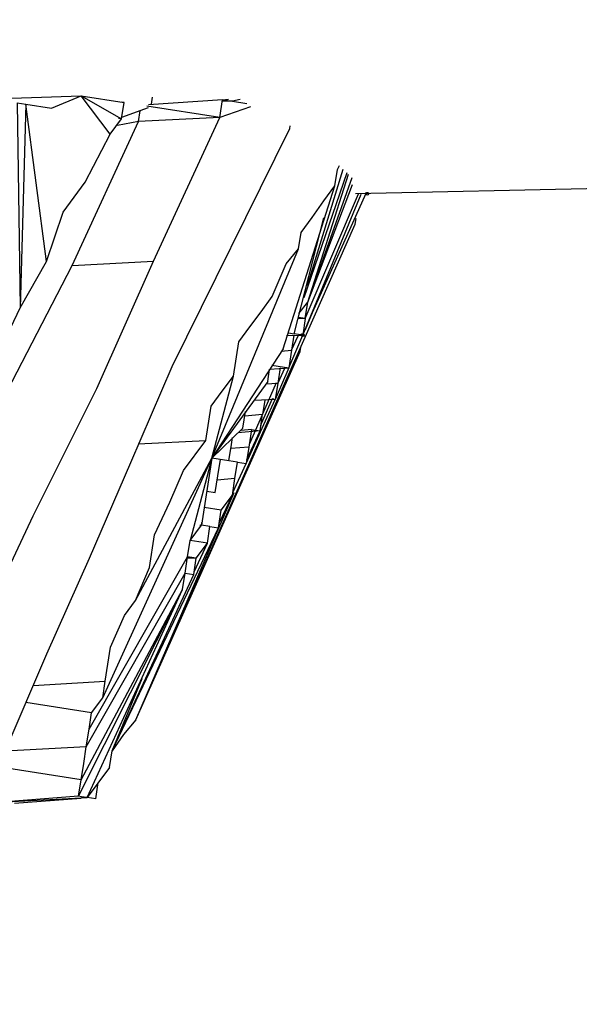
# Model space of a CAD drawing. Units: millimetres. Extents: x -405 to 26902, y -2728 to 730.
# Drawn here: x 23168 to 23172, y -1068 to -1061 of the extents above; entities that cross this region are included whole.
import ezdxf

# ---------------------------------------------------------------- set-up
doc = ezdxf.new("R2010")
doc.units = ezdxf.units.MM
doc.header["$MEASUREMENT"] = 0
doc.layers.add('МАФЫ НАШИ', color=7, linetype='Continuous', lineweight=25)

# ---------------------------------------------------------------- blocks, each defined once
blk = doc.blocks.new('нггнштьпт')
at = {"layer": 'МАФЫ НАШИ', "color": 250, "lineweight": 25}
blk.add_open_spline([(24039.3148, 581.1702), (24039.3148, 581.1702), (25162.6432, 687.2669), (25162.6432, 687.2669), (25617.561, 730.2333), (26027.0243, 601.4064), (26368.3807, 307.913), (26709.7372, 14.4198), (26887.8988, -361.9845), (26893.0093, -800.4764), (26893.0093, -800.4764), (26897.1565, -1156.33), (26897.1565, -1156.33), (26902.1611, -1585.746), (26740.2588, -1956.3045), (26418.0172, -2252.9737), (26095.7756, -2549.6427), (25702.9865, -2689.7564), (25255.5837, -2667.6307), (25255.5837, -2667.6307), (23957.4084, -2603.4313), (23957.4084, -2603.4313), (23957.4084, -2603.4313), (23131.2955, -2664.4595), (23131.2955, -2664.4595), (22271.6547, -2727.9645), (21512.6954, -2108.8017), (21439.6938, -1284.4424), (21439.6938, -1284.4424), (21410.9033, -959.3294), (21410.9033, -959.3294), (21370.4757, -502.8072), (21525.6321, -95.3242), (21862.7876, 227.4425), (22199.943, 550.2091), (22625.1826, 698.3521), (23101.2739, 658.9009), (23101.2739, 658.9009), (24039.3148, 581.1702), (24039.3148, 581.1702)], degree=3, knots=[0, 0, 0, 0, 0.076923, 0.076923, 0.076923, 0.153846, 0.153846, 0.153846, 0.230769, 0.230769, 0.230769, 0.307692, 0.307692, 0.307692, 0.384615, 0.384615, 0.384615, 0.461538, 0.461538, 0.461538, 0.538462, 0.538462, 0.538462, 0.615385, 0.615385, 0.615385, 0.692308, 0.692308, 0.692308, 0.769231, 0.769231, 0.769231, 0.846154, 0.846154, 0.846154, 0.923077, 0.923077, 0.923077, 1, 1, 1, 1], dxfattribs=at)
at = {"layer": 'МАФЫ НАШИ', "color": 7, "lineweight": 25}
for points in [[(23170.6352, -1062.4965), (23170.6352, -1062.4965), (23417.8159, -1057.4214), (23417.8159, -1057.4214)], [(23168.0002, -1061.8112), (23168.0002, -1061.8112), (23168.6491, -1061.7908), (23168.6491, -1061.7908)], [(23168.4342, -1061.879), (23168.4342, -1061.879), (23168.6491, -1061.7908), (23168.6491, -1061.7908)], [(23168.6491, -1061.7908), (23168.6491, -1061.7908), (23168.9592, -1061.8392), (23168.9592, -1061.8392)], [(23168.6491, -1061.7908), (23168.6491, -1061.7908), (23168.9406, -1061.958), (23168.9406, -1061.958)], [(23168.8601, -1062.0672), (23168.8601, -1062.0672), (23168.6491, -1061.7908), (23168.6491, -1061.7908)], [(23169.1587, -1061.85), (23169.1587, -1061.85), (23169.1664, -1061.8005), (23169.1664, -1061.8005)], [(23168.1862, -1061.8403), (23168.1862, -1061.8403), (23168.2482, -1061.8499), (23168.2482, -1061.8499)], [(23168.1862, -1061.8403), (23168.1862, -1061.8403), (23168.2085, -1063.3253), (23168.2085, -1063.3253)], [(23168.2482, -1061.8499), (23168.2482, -1061.8499), (23168.2085, -1063.3253), (23168.2085, -1063.3253)], [(23168.2482, -1061.8499), (23168.2482, -1061.8499), (23168.4342, -1061.879), (23168.4342, -1061.879)], [(23168.3985, -1062.9896), (23168.3985, -1062.9896), (23168.2482, -1061.8499), (23168.2482, -1061.8499)], [(23168.9592, -1061.8392), (23168.9592, -1061.8392), (23168.9385, -1061.8359), (23168.9385, -1061.8359)], [(23168.9406, -1061.958), (23168.9406, -1061.958), (23168.9592, -1061.8392), (23168.9592, -1061.8392)], [(23169.6517, -1061.9472), (23169.6517, -1061.9472), (23169.1246, -1061.865), (23169.1246, -1061.865)], [(23169.6718, -1061.8184), (23169.6718, -1061.8184), (23169.1364, -1061.8567), (23169.1364, -1061.8567)], [(23169.6517, -1061.9472), (23169.6517, -1061.9472), (23169.6718, -1061.8184), (23169.6718, -1061.8184)], [(23169.8754, -1061.8705), (23169.8754, -1061.8705), (23169.6517, -1061.9472), (23169.6517, -1061.9472)], [(23169.7441, -1061.8297), (23169.7441, -1061.8297), (23169.6702, -1061.8284), (23169.6702, -1061.8284)], [(23169.6718, -1061.8184), (23169.6718, -1061.8184), (23169.7146, -1061.815), (23169.7146, -1061.815)], [(23169.6718, -1061.8184), (23169.6718, -1061.8184), (23169.7441, -1061.8297), (23169.7441, -1061.8297)], [(23169.7989, -1061.818), (23169.7989, -1061.818), (23169.7441, -1061.8297), (23169.7441, -1061.8297)], [(23169.7441, -1061.8297), (23169.7441, -1061.8297), (23169.8475, -1061.8459), (23169.8475, -1061.8459)], [(23169.1334, -1061.8765), (23169.1334, -1061.8765), (23168.9422, -1061.9481), (23168.9422, -1061.9481)], [(23169.0647, -1061.9774), (23169.0647, -1061.9774), (23169.077, -1061.8981), (23169.077, -1061.8981)], [(23168.5845, -1063.0187), (23168.5845, -1063.0187), (23169.0647, -1061.9774), (23169.0647, -1061.9774)], [(23168.8601, -1062.0672), (23168.8601, -1062.0672), (23168.9406, -1061.958), (23168.9406, -1061.958)], [(23169.0647, -1061.9774), (23169.0647, -1061.9774), (23168.9122, -1062.0043), (23168.9122, -1062.0043)], [(23168.9406, -1061.958), (23168.9406, -1061.958), (23168.92, -1061.9548), (23168.92, -1061.9548)], [(23169.6517, -1061.9472), (23169.6517, -1061.9472), (23169.0647, -1061.9774), (23169.0647, -1061.9774)], [(23169.1715, -1062.9885), (23169.1715, -1062.9885), (23169.6517, -1061.9472), (23169.6517, -1061.9472)], [(23170.1581, -1062.0263), (23170.1581, -1062.0263), (23170.1612, -1062.0065), (23170.1612, -1062.0065)], [(23168.6789, -1062.4144), (23168.6789, -1062.4144), (23168.8601, -1062.0672), (23168.8601, -1062.0672)], [(23169.3067, -1063.7504), (23169.3067, -1063.7504), (23170.1581, -1062.0263), (23170.1581, -1062.0263)], [(23170.5034, -1062.3237), (23170.5034, -1062.3237), (23170.5183, -1062.2956), (23170.5183, -1062.2956)], [(23170.2635, -1063.2503), (23170.2635, -1063.2503), (23170.5742, -1062.3449), (23170.5742, -1062.3449)], [(23170.2877, -1063.1627), (23170.2877, -1063.1627), (23170.5463, -1062.3202), (23170.5463, -1062.3202)], [(23170.2898, -1063.2848), (23170.2898, -1063.2848), (23170.583, -1062.3564), (23170.583, -1062.3564)], [(23170.4848, -1062.4426), (23170.4848, -1062.4426), (23170.5034, -1062.3237), (23170.5034, -1062.3237)], [(23168.5177, -1062.6328), (23168.5177, -1062.6328), (23168.6789, -1062.4144), (23168.6789, -1062.4144)], [(23170.1102, -1063.6221), (23170.1102, -1063.6221), (23170.4848, -1062.4426), (23170.4848, -1062.4426)], [(23170.2898, -1063.2848), (23170.2898, -1063.2848), (23170.6109, -1062.3811), (23170.6109, -1062.3811)], [(23170.2898, -1063.2848), (23170.2898, -1063.2848), (23170.6135, -1062.4322), (23170.6135, -1062.4322)], [(23170.4043, -1062.5518), (23170.4043, -1062.5518), (23170.4848, -1062.4426), (23170.4848, -1062.4426)], [(23170.2527, -1063.5226), (23170.2527, -1063.5226), (23170.6765, -1062.5029), (23170.6765, -1062.5029)], [(23170.2713, -1063.4037), (23170.2713, -1063.4037), (23170.6559, -1062.4997), (23170.6559, -1062.4997)], [(23170.7091, -1062.4979), (23170.7091, -1062.4979), (23170.3204, -1063.3606), (23170.3204, -1063.3606)], [(23170.3221, -1062.6709), (23170.3221, -1062.6709), (23170.4043, -1062.5518), (23170.4043, -1062.5518)], [(23168.3985, -1062.9896), (23168.3985, -1062.9896), (23168.5177, -1062.6328), (23168.5177, -1062.6328)], [(23169.0453, -1066.3073), (23169.0453, -1066.3073), (23170.6322, -1062.7193), (23170.6322, -1062.7193)], [(23170.1907, -1063.5129), (23170.1907, -1063.5129), (23170.4064, -1062.6739), (23170.4064, -1062.6739)], [(23170.2416, -1062.7801), (23170.2416, -1062.7801), (23170.3221, -1062.6709), (23170.3221, -1062.6709)], [(23170.6322, -1062.7193), (23170.6322, -1062.7193), (23170.6384, -1062.6796), (23170.6384, -1062.6796)], [(23170.223, -1062.8989), (23170.223, -1062.8989), (23170.2416, -1062.7801), (23170.2416, -1062.7801)], [(23169.5948, -1064.4143), (23169.5948, -1064.4143), (23170.223, -1062.8989), (23170.223, -1062.8989)], [(23170.1321, -1063.0065), (23170.1321, -1063.0065), (23170.223, -1062.8989), (23170.223, -1062.8989)], [(23168.2085, -1063.3253), (23168.2085, -1063.3253), (23168.3985, -1062.9896), (23168.3985, -1062.9896)], [(23168.5845, -1063.0187), (23168.5845, -1063.0187), (23169.1715, -1062.9885), (23169.1715, -1062.9885)], [(23168.7632, -1063.9091), (23168.7632, -1063.9091), (23169.1715, -1062.9885), (23169.1715, -1062.9885)], [(23170.0315, -1063.2445), (23170.0315, -1063.2445), (23170.1321, -1063.0065), (23170.1321, -1063.0065)], [(23168.1142, -1063.9295), (23168.1142, -1063.9295), (23168.5845, -1063.0187), (23168.5845, -1063.0187)], [(23169.9509, -1063.3537), (23169.9509, -1063.3537), (23170.0315, -1063.2445), (23170.0315, -1063.2445)], [(23170.2242, -1063.3659), (23170.2242, -1063.3659), (23170.2898, -1063.2848), (23170.2898, -1063.2848)], [(23170.2713, -1063.4037), (23170.2713, -1063.4037), (23170.2898, -1063.2848), (23170.2898, -1063.2848)], [(23167.5471, -1064.7137), (23167.5471, -1064.7137), (23168.2085, -1063.3253), (23168.2085, -1063.3253)], [(23169.8703, -1063.4629), (23169.8703, -1063.4629), (23169.9509, -1063.3537), (23169.9509, -1063.3537)], [(23170.3204, -1063.3606), (23170.3204, -1063.3606), (23170.2693, -1063.4845), (23170.2693, -1063.4845)], [(23170.2713, -1063.4037), (23170.2713, -1063.4037), (23170.2181, -1063.4055), (23170.2181, -1063.4055)], [(23170.2713, -1063.4037), (23170.2713, -1063.4037), (23170.2196, -1063.3956), (23170.2196, -1063.3956)], [(23170.2713, -1063.4037), (23170.2713, -1063.4037), (23170.2527, -1063.5226), (23170.2527, -1063.5226)], [(23169.7898, -1063.5721), (23169.7898, -1063.5721), (23169.8703, -1063.4629), (23169.8703, -1063.4629)], [(23170.1494, -1063.5064), (23170.1494, -1063.5064), (23170.1907, -1063.5129), (23170.1907, -1063.5129)], [(23169.7511, -1063.8197), (23169.7511, -1063.8197), (23169.7898, -1063.5721), (23169.7898, -1063.5721)], [(23170.136, -1063.5246), (23170.136, -1063.5246), (23170.2527, -1063.5226), (23170.2527, -1063.5226)], [(23170.1521, -1063.7605), (23170.1521, -1063.7605), (23170.2527, -1063.5226), (23170.2527, -1063.5226)], [(23170.1892, -1063.5228), (23170.1892, -1063.5228), (23170.1722, -1063.6318), (23170.1722, -1063.6318)], [(23170.1722, -1063.6318), (23170.1722, -1063.6318), (23170.2202, -1063.5276), (23170.2202, -1063.5276)], [(23170.2527, -1063.5226), (23170.2527, -1063.5226), (23170.1907, -1063.5129), (23170.1907, -1063.5129)], [(23169.0453, -1066.3073), (23169.0453, -1066.3073), (23170.2342, -1063.6414), (23170.2342, -1063.6414)], [(23170.1102, -1063.6221), (23170.1102, -1063.6221), (23169.5948, -1064.4143), (23169.5948, -1064.4143)], [(23170.0967, -1063.6403), (23170.0967, -1063.6403), (23170.1722, -1063.6318), (23170.1722, -1063.6318)], [(23170.1722, -1063.6318), (23170.1722, -1063.6318), (23170.1521, -1063.7605), (23170.1521, -1063.7605)], [(23170.2342, -1063.6414), (23170.2342, -1063.6414), (23170.2388, -1063.6117), (23170.2388, -1063.6117)], [(23169.0078, -1064.4445), (23169.0078, -1064.4445), (23169.3067, -1063.7504), (23169.3067, -1063.7504)], [(23169.9992, -1063.8584), (23169.9992, -1063.8584), (23170.0131, -1063.7693), (23170.0131, -1063.7693)], [(23170.0131, -1063.7693), (23170.0131, -1063.7693), (23170.1521, -1063.7605), (23170.1521, -1063.7605)], [(23170.028, -1063.7412), (23170.028, -1063.7412), (23170.1521, -1063.7605), (23170.1521, -1063.7605)], [(23170.1521, -1063.7605), (23170.1521, -1063.7605), (23170.053, -1063.9886), (23170.053, -1063.9886)], [(23170.0885, -1063.7608), (23170.0885, -1063.7608), (23170.0715, -1063.8697), (23170.0715, -1063.8697)], [(23170.1195, -1063.7656), (23170.1195, -1063.7656), (23170.0715, -1063.8697), (23170.0715, -1063.8697)], [(23169.5948, -1064.4143), (23169.5948, -1064.4143), (23169.7511, -1063.8197), (23169.7511, -1063.8197)], [(23169.9992, -1063.8584), (23169.9992, -1063.8584), (23169.5948, -1064.4143), (23169.5948, -1064.4143)], [(23169.6706, -1063.9289), (23169.6706, -1063.9289), (23169.7511, -1063.8197), (23169.7511, -1063.8197)], [(23170.0612, -1063.8681), (23170.0612, -1063.8681), (23169.9621, -1064.0962), (23169.9621, -1064.0962)], [(23168.3016, -1064.8315), (23168.3016, -1064.8315), (23168.7632, -1063.9091), (23168.7632, -1063.9091)], [(23169.59, -1064.0381), (23169.59, -1064.0381), (23169.6706, -1063.9289), (23169.6706, -1063.9289)], [(23169.9857, -1063.8766), (23169.9857, -1063.8766), (23170.0715, -1063.8697), (23170.0715, -1063.8697)], [(23170.0715, -1063.8697), (23170.0715, -1063.8697), (23170.053, -1063.9886), (23170.053, -1063.9886)], [(23169.8428, -1064.453), (23169.8428, -1064.453), (23170.053, -1063.9886), (23170.053, -1063.9886)], [(23170.053, -1063.9886), (23170.053, -1063.9886), (23169.9036, -1063.9957), (23169.9036, -1063.9957)], [(23170.0323, -1063.9854), (23170.0323, -1063.9854), (23169.9512, -1064.1655), (23169.9512, -1064.1655)], [(23169.9775, -1063.9971), (23169.9775, -1063.9971), (23169.9621, -1064.0962), (23169.9621, -1064.0962)], [(23170.0426, -1063.987), (23170.0426, -1063.987), (23170.0323, -1063.9854), (23170.0323, -1063.9854)], [(23169.5513, -1064.2858), (23169.5513, -1064.2858), (23169.59, -1064.0381), (23169.59, -1064.0381)], [(23169.8195, -1064.1957), (23169.8195, -1064.1957), (23169.838, -1064.0768), (23169.838, -1064.0768)], [(23169.8334, -1064.1065), (23169.8334, -1064.1065), (23169.9621, -1064.0962), (23169.9621, -1064.0962)], [(23169.9621, -1064.0962), (23169.9621, -1064.0962), (23169.8645, -1064.3143), (23169.8645, -1064.3143)], [(23169.9435, -1064.2151), (23169.9435, -1064.2151), (23169.9621, -1064.0962), (23169.9621, -1064.0962)], [(23169.8195, -1064.1957), (23169.8195, -1064.1957), (23169.5948, -1064.4143), (23169.5948, -1064.4143)], [(23169.9435, -1064.2151), (23169.9435, -1064.2151), (23169.7823, -1064.2305), (23169.7823, -1064.2305)], [(23169.8815, -1064.2054), (23169.8815, -1064.2054), (23169.8061, -1064.2139), (23169.8061, -1064.2139)], [(23169.8475, -1064.4233), (23169.8475, -1064.4233), (23169.9435, -1064.2151), (23169.9435, -1064.2151)], [(23169.8815, -1064.2054), (23169.8815, -1064.2054), (23169.8614, -1064.3342), (23169.8614, -1064.3342)], [(23169.8815, -1064.2054), (23169.8815, -1064.2054), (23169.9435, -1064.2151), (23169.9435, -1064.2151)], [(23169.9512, -1064.1655), (23169.9512, -1064.1655), (23169.9481, -1064.1853), (23169.9481, -1064.1853)], [(23169.0605, -1064.3106), (23169.0605, -1064.3106), (23169.5513, -1064.2858), (23169.5513, -1064.2858)], [(23169.3902, -1064.5042), (23169.3902, -1064.5042), (23169.5513, -1064.2858), (23169.5513, -1064.2858)], [(23169.7374, -1064.3148), (23169.7374, -1064.3148), (23169.7451, -1064.2653), (23169.7451, -1064.2653)], [(23169.7188, -1064.4337), (23169.7188, -1064.4337), (23169.7374, -1064.3148), (23169.7374, -1064.3148)], [(23169.8614, -1064.3342), (23169.8614, -1064.3342), (23169.7327, -1064.3445), (23169.7327, -1064.3445)], [(23169.8614, -1064.3342), (23169.8614, -1064.3342), (23169.8428, -1064.453), (23169.8428, -1064.453)], [(23168.8054, -1066.1481), (23168.8054, -1066.1481), (23169.5948, -1064.4143), (23169.5948, -1064.4143)], [(23169.0423, -1065.4443), (23169.0423, -1065.4443), (23169.5948, -1064.4143), (23169.5948, -1064.4143)], [(23169.5948, -1064.4143), (23169.5948, -1064.4143), (23169.4385, -1065.0089), (23169.4385, -1065.0089)], [(23169.5948, -1064.4143), (23169.5948, -1064.4143), (23169.519, -1064.8997), (23169.519, -1064.8997)], [(23169.7188, -1064.4337), (23169.7188, -1064.4337), (23169.5948, -1064.4143), (23169.5948, -1064.4143)], [(23169.6383, -1064.5429), (23169.6383, -1064.5429), (23169.6568, -1064.424), (23169.6568, -1064.424)], [(23169.7808, -1064.4433), (23169.7808, -1064.4433), (23169.7188, -1064.4337), (23169.7188, -1064.4337)], [(23168.7089, -1065.1386), (23168.7089, -1065.1386), (23169.0078, -1064.4445), (23169.0078, -1064.4445)], [(23169.2911, -1064.7322), (23169.2911, -1064.7322), (23169.3902, -1064.5042), (23169.3902, -1064.5042)], [(23169.7468, -1064.6613), (23169.7468, -1064.6613), (23169.8428, -1064.453), (23169.8428, -1064.453)], [(23169.7623, -1064.5622), (23169.7623, -1064.5622), (23169.7808, -1064.4433), (23169.7808, -1064.4433)], [(23169.7808, -1064.4433), (23169.7808, -1064.4433), (23169.8428, -1064.453), (23169.8428, -1064.453)], [(23169.6197, -1064.6617), (23169.6197, -1064.6617), (23169.6383, -1064.5429), (23169.6383, -1064.5429)], [(23169.7623, -1064.5622), (23169.7623, -1064.5622), (23169.6336, -1064.5726), (23169.6336, -1064.5726)], [(23169.7437, -1064.6811), (23169.7437, -1064.6811), (23169.7623, -1064.5622), (23169.7623, -1064.5622)], [(23169.5577, -1064.6521), (23169.5577, -1064.6521), (23169.6197, -1064.6617), (23169.6197, -1064.6617)], [(23169.0453, -1066.3073), (23169.0453, -1066.3073), (23169.7571, -1064.6629), (23169.7571, -1064.6629)], [(23169.6492, -1064.8794), (23169.6492, -1064.8794), (23169.7437, -1064.6811), (23169.7437, -1064.6811)], [(23169.6632, -1064.7903), (23169.6632, -1064.7903), (23169.7437, -1064.6811), (23169.7437, -1064.6811)], [(23169.1801, -1064.9686), (23169.1801, -1064.9686), (23169.2911, -1064.7322), (23169.2911, -1064.7322)], [(23169.6632, -1064.7903), (23169.6632, -1064.7903), (23169.5391, -1064.7709), (23169.5391, -1064.7709)], [(23169.6431, -1064.9191), (23169.6431, -1064.9191), (23169.6632, -1064.7903), (23169.6632, -1064.7903)], [(23167.9221, -1065.6348), (23167.9221, -1065.6348), (23168.3016, -1064.8315), (23168.3016, -1064.8315)], [(23168.8723, -1066.534), (23168.8723, -1066.534), (23169.6431, -1064.9191), (23169.6431, -1064.9191)], [(23169.4385, -1065.0089), (23169.4385, -1065.0089), (23169.519, -1064.8997), (23169.519, -1064.8997)], [(23169.5087, -1064.8981), (23169.5087, -1064.8981), (23169.519, -1064.8997), (23169.519, -1064.8997)], [(23169.519, -1064.8997), (23169.519, -1064.8997), (23169.5221, -1064.8799), (23169.5221, -1064.8799)], [(23169.581, -1064.9094), (23169.581, -1064.9094), (23169.519, -1064.8997), (23169.519, -1064.8997)], [(23169.5625, -1065.0283), (23169.5625, -1065.0283), (23169.581, -1064.9094), (23169.581, -1064.9094)], [(23169.581, -1064.9094), (23169.581, -1064.9094), (23169.6431, -1064.9191), (23169.6431, -1064.9191)], [(23169.143, -1065.2063), (23169.143, -1065.2063), (23169.1801, -1064.9686), (23169.1801, -1064.9686)], [(23169.4199, -1065.1278), (23169.4199, -1065.1278), (23169.4385, -1065.0089), (23169.4385, -1065.0089)], [(23169.5625, -1065.0283), (23169.5625, -1065.0283), (23169.4385, -1065.0089), (23169.4385, -1065.0089)], [(23169.4665, -1065.2365), (23169.4665, -1065.2365), (23169.5625, -1065.0283), (23169.5625, -1065.0283)], [(23169.4819, -1065.1375), (23169.4819, -1065.1375), (23169.5625, -1065.0283), (23169.5625, -1065.0283)], [(23168.3997, -1065.8311), (23168.3997, -1065.8311), (23168.7089, -1065.1386), (23168.7089, -1065.1386)], [(23168.7063, -1066.3762), (23168.7063, -1066.3762), (23169.4199, -1065.1278), (23169.4199, -1065.1278)], [(23169.4014, -1065.2467), (23169.4014, -1065.2467), (23169.4199, -1065.1278), (23169.4199, -1065.1278)], [(23169.4819, -1065.1375), (23169.4819, -1065.1375), (23169.4184, -1065.1377), (23169.4184, -1065.1377)], [(23169.4819, -1065.1375), (23169.4819, -1065.1375), (23169.4199, -1065.1278), (23169.4199, -1065.1278)], [(23169.4634, -1065.2563), (23169.4634, -1065.2563), (23169.4819, -1065.1375), (23169.4819, -1065.1375)], [(23169.0423, -1065.4443), (23169.0423, -1065.4443), (23169.143, -1065.2063), (23169.143, -1065.2063)], [(23168.6862, -1066.5049), (23168.6862, -1066.5049), (23169.4014, -1065.2467), (23169.4014, -1065.2467)], [(23168.8723, -1066.534), (23168.8723, -1066.534), (23169.4634, -1065.2563), (23169.4634, -1065.2563)], [(23169.3828, -1065.3655), (23169.3828, -1065.3655), (23169.4014, -1065.2467), (23169.4014, -1065.2467)], [(23169.4014, -1065.2467), (23169.4014, -1065.2467), (23169.4634, -1065.2563), (23169.4634, -1065.2563)], [(23168.6306, -1066.8615), (23168.6306, -1066.8615), (23169.3828, -1065.3655), (23169.3828, -1065.3655)], [(23168.6491, -1066.7427), (23168.6491, -1066.7427), (23169.3828, -1065.3655), (23169.3828, -1065.3655)], [(23168.6926, -1066.8712), (23168.6926, -1066.8712), (23169.3828, -1065.3655), (23169.3828, -1065.3655)], [(23168.9618, -1065.5535), (23168.9618, -1065.5535), (23169.0423, -1065.4443), (23169.0423, -1065.4443)], [(23168.8626, -1065.7816), (23168.8626, -1065.7816), (23168.9618, -1065.5535), (23168.9618, -1065.5535)], [(23168.824, -1066.0292), (23168.824, -1066.0292), (23168.8626, -1065.7816), (23168.8626, -1065.7816)], [(23168.0992, -1066.5351), (23168.0992, -1066.5351), (23168.3997, -1065.8311), (23168.3997, -1065.8311)], [(23168.3006, -1066.0591), (23168.3006, -1066.0591), (23168.824, -1066.0292), (23168.824, -1066.0292)], [(23168.8054, -1066.1481), (23168.8054, -1066.1481), (23168.824, -1066.0292), (23168.824, -1066.0292)], [(23168.8723, -1066.534), (23168.8723, -1066.534), (23169.0916, -1066.0101), (23169.0916, -1066.0101)], [(23168.7249, -1066.2573), (23168.7249, -1066.2573), (23168.8054, -1066.1481), (23168.8054, -1066.1481)], [(23168.7249, -1066.2573), (23168.7249, -1066.2573), (23168.2495, -1066.1831), (23168.2495, -1066.1831)], [(23168.7063, -1066.3762), (23168.7063, -1066.3762), (23168.7249, -1066.2573), (23168.7249, -1066.2573)], [(23169.0453, -1066.3073), (23169.0453, -1066.3073), (23168.9544, -1066.4149), (23168.9544, -1066.4149)], [(23168.6862, -1066.5049), (23168.6862, -1066.5049), (23168.7063, -1066.3762), (23168.7063, -1066.3762)], [(23168.9544, -1066.4149), (23168.9544, -1066.4149), (23168.8723, -1066.534), (23168.8723, -1066.534)], [(23168.6862, -1066.5049), (23168.6862, -1066.5049), (23168.0992, -1066.5351), (23168.0992, -1066.5351)], [(23168.6677, -1066.6238), (23168.6677, -1066.6238), (23168.6862, -1066.5049), (23168.6862, -1066.5049)], [(23168.8537, -1066.6528), (23168.8537, -1066.6528), (23168.8723, -1066.534), (23168.8723, -1066.534)], [(23168.6491, -1066.7427), (23168.6491, -1066.7427), (23168.6677, -1066.6238), (23168.6677, -1066.6238)], [(23168.6491, -1066.7427), (23168.6491, -1066.7427), (23168.0807, -1066.654), (23168.0807, -1066.654)], [(23168.8537, -1066.6528), (23168.8537, -1066.6528), (23168.6926, -1066.8712), (23168.6926, -1066.8712)], [(23168.6306, -1066.8615), (23168.6306, -1066.8615), (23168.6491, -1066.7427), (23168.6491, -1066.7427)], [(23168.7546, -1066.8809), (23168.7546, -1066.8809), (23168.7731, -1066.762), (23168.7731, -1066.762)], [(23168.6306, -1066.8615), (23168.6306, -1066.8615), (23168.1056, -1066.9014), (23168.1056, -1066.9014)], [(23168.6512, -1066.8648), (23168.6512, -1066.8648), (23168.6306, -1066.8615), (23168.6306, -1066.8615)], [(23168.1056, -1066.9014), (23168.1056, -1066.9014), (23168.6926, -1066.8712), (23168.6926, -1066.8712)], [(23168.1676, -1066.9111), (23168.1676, -1066.9111), (23168.6497, -1066.8747), (23168.6497, -1066.8747)], [(23168.6926, -1066.8712), (23168.6926, -1066.8712), (23168.6512, -1066.8648), (23168.6512, -1066.8648)], [(23168.7546, -1066.8809), (23168.7546, -1066.8809), (23168.6926, -1066.8712), (23168.6926, -1066.8712)]]:
    blk.add_open_spline(points, degree=3, dxfattribs=at)
for points in [[(23170.7298, -1062.5011), (23170.7306, -1062.4956), (23170.7267, -1062.4905), (23170.721, -1062.4896), (23170.7153, -1062.4887), (23170.7099, -1062.4924), (23170.7091, -1062.4979), (23170.7082, -1062.5033), (23170.7122, -1062.5085), (23170.7179, -1062.5094), (23170.7236, -1062.5103), (23170.7289, -1062.5065), (23170.7298, -1062.5011)], [(23170.2631, -1063.5242), (23170.2639, -1063.5187), (23170.26, -1063.5135), (23170.2543, -1063.5127), (23170.2486, -1063.5118), (23170.2432, -1063.5155), (23170.2424, -1063.5209), (23170.2415, -1063.5264), (23170.2455, -1063.5316), (23170.2512, -1063.5325), (23170.2569, -1063.5334), (23170.2622, -1063.5296), (23170.2631, -1063.5242)]]:
    blk.add_open_spline(points, degree=3, knots=[0, 0, 0, 0, 0.25, 0.25, 0.25, 0.5, 0.5, 0.5, 0.75, 0.75, 0.75, 1, 1, 1, 1], dxfattribs=at)

msp = doc.modelspace()

# ---------------------------------------------------------------- block references
at = {"layer": 'МАФЫ НАШИ'}
msp.add_blockref('нггнштьпт', (0, 0), dxfattribs=at)

doc.saveas('drawing.dxf')
